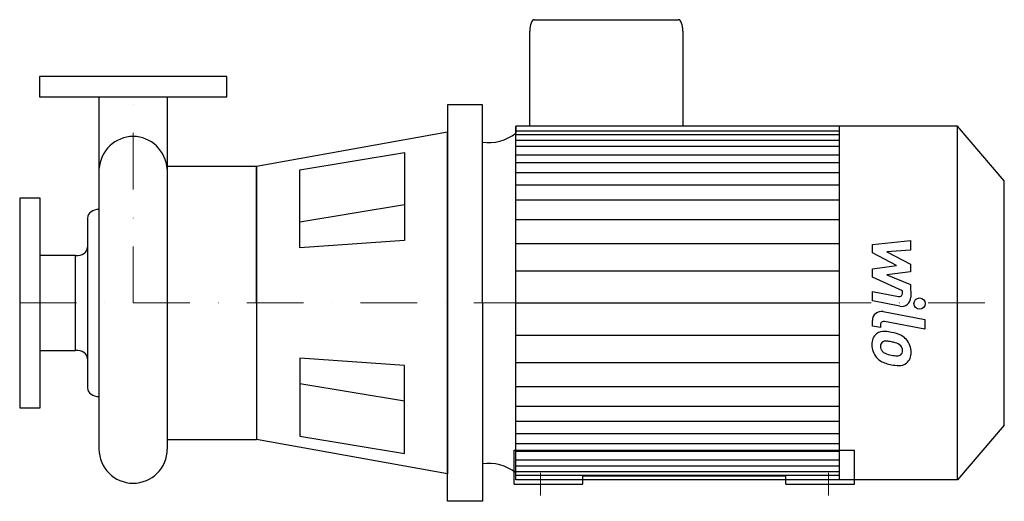
# Model space of a CAD drawing. Extents: x -100 to 768, y -15 to 410.
import ezdxf

# ---------------------------------------------------------------- set-up
doc = ezdxf.new("R2010")
doc.units = 0
doc.header["$LTSCALE"] = 100
doc.header["$MEASUREMENT"] = 0
doc.linetypes.add('DASHDOT', pattern=[1, 0.5, -0.25, 0, -0.25])
doc.layers.get('0').update_dxf_attribs({"color": 124})
doc.layers.add('CP_AXIS', color=143, linetype='DASHDOT', lineweight=18)
doc.layers.add('CP_DETAL', color=33, linetype='Continuous')

msp = doc.modelspace()

# ---------------------------------------------------------------- linework, layer by layer
for p, q in [((353.65, 410), (480.55, 410)), ((349.58, 316), (349.58, 399.9)), ((484.61, 399.9), (484.61, 316)), ((-30.15, 342), (-30.15, 31.15)), ((30.15, 342), (30.15, 31.15)), ((277.01, 335), (277.01, 160)), ((308, 335), (277.01, 335)), ((308, 160), (308, 335)), ((337.49, 316), (337.49, 309.81)), ((337.49, 4), (337.49, 316)), ((726.72, 316), (337.49, 316)), ((622.78, 4), (622.78, 316)), ((768, 267.89), (726.72, 316)), ((726.72, 4), (726.72, 316)), ((277.01, 310.67), (108.9, 280.54)), ((277.01, 160), (277.01, 310.67)), ((146.82, 277.64), (239.09, 292.92)), ((239.09, 292.92), (239.09, 215.06)), ((30.15, 280.54), (30.15, 39.46)), ((108.9, 280.54), (30.15, 280.54)), ((108.9, 160), (108.9, 280.54)), ((108.9, 280.54), (108.9, 39.46)), ((146.82, 208.73), (146.82, 277.64)), ((768, 52.11), (768, 267.89)), ((-40.21, 234.96), (-40.21, 85.04)), ((239.09, 215.06), (146.82, 208.73)), ((-50.68, 201.87), (-82, 201.87)), ((-50.68, 118.13), (-50.68, 201.87)), ((277.01, -15), (277.01, 160)), ((277.01, 160), (277.01, 9.33)), ((308, 160), (308, -15)), ((-82, 118.13), (-50.68, 118.13)), ((146.82, 111.27), (146.82, 42.36)), ((239.09, 104.94), (146.82, 111.27)), ((239.09, 27.08), (239.09, 104.94)), ((768, 52.11), (726.72, 4)), ((30.15, 39.46), (108.9, 39.46)), ((277.01, 9.33), (108.9, 39.46)), ((146.82, 42.36), (239.09, 27.08)), ((336, 30), (636, 30)), ((336, 0), (336, 30)), ((636, 0), (636, 30)), ((337.49, 4), (337.49, 10.19)), ((336, 0), (396.51, 0)), ((726.72, 4), (337.49, 4)), ((396.51, 7.42), (575.49, 7.42)), ((396.51, 0), (396.51, 7.42)), ((575.49, 0), (575.49, 7.42)), ((575.49, 0), (636, 0)), ((308, -15), (277.01, -15))]:
    msp.add_line(p, q)
for points in [[(82.5, 360), (-82.5, 360), (-82.5, 342), (82.5, 342)], [(-100, 67.5), (-82, 67.5), (-82, 252.5), (-100, 252.5)]]:
    msp.add_lwpolyline(points, close=True)
for centre, major_axis, ratio, start_param, end_param in [((353.65, 399.9), (0, 10.1), 0.40227, 0, 1.570796), ((480.55, 399.9), (0, 10.1), 0.40227, -1.570796, 0), ((0, 275.58), (0, 31.35), 0.964686, 0.000029, 1.494163), ((0, 275.58), (0, 31.35), 0.964686, -1.494192, -0.000009), ((313.82, 351.28), (0, 49.7), 0.858153, 3.004796, 3.729924), ((-30.24, 234.62), (-9.98, 0), 0.799859, -1.579871, -0.043066), ((-49.45, 209.2), (-9.24, 0), 0.799859, 1.437292, 3.136566), ((-49.45, 110.8), (-9.24, 0), 0.799859, -3.136566, -1.437292), ((-30.24, 85.38), (-9.98, 0), 0.799859, 0.043057, 1.579924), ((0, 31.53), (0, 30.53), 0.987609, 1.583264, 3.141593), ((0, 31.53), (0, 30.53), 0.987609, 3.141593, 4.699922), ((313.82, -31.28), (0, 49.7), 0.858153, -0.588332, 0.136797)]:
    msp.add_ellipse(centre, major_axis=major_axis, ratio=ratio, start_param=start_param, end_param=end_param)
at = {"layer": 'CP_AXIS'}
for p, q in [((0, 160), (0, 360)), ((-100, 160), (768, 160)), ((359, 10), (359, -10)), ((613, 10), (613, -10))]:
    msp.add_line(p, q, dxfattribs=at)
at = {"layer": 'CP_DETAL'}
for p, q in [((337.49, 312.03), (622.78, 312.03)), ((337.49, 308.8), (622.78, 308.8)), ((337.49, 303.71), (622.78, 303.71)), ((337.49, 298.31), (622.78, 298.31)), ((337.49, 290.82), (622.78, 290.82)), ((337.49, 283.91), (622.78, 283.91)), ((337.49, 275.26), (622.78, 275.26)), ((337.49, 264.32), (622.78, 264.32)), ((239.09, 246.52), (146.82, 231.24)), ((337.49, 251.07), (622.78, 251.07)), ((337.49, 233.78), (622.78, 233.78)), ((337.49, 212.46), (622.47, 212.46)), ((651.69, 211.66), (685.44, 215.21)), ((651.69, 204.3), (651.69, 211.66)), ((685.44, 215.21), (685.44, 206.53)), ((672.87, 193.13), (651.69, 204.3)), ((685.44, 206.53), (664.58, 205.14)), ((664.58, 205.14), (685.44, 194.22)), ((651.69, 190.19), (672.87, 193.13)), ((685.44, 194.22), (685.44, 187.64)), ((337.49, 188.26), (622.78, 188.26)), ((651.69, 182.83), (651.69, 190.19)), ((678.32, 170.71), (651.69, 182.83)), ((685.44, 187.64), (664.58, 184.77)), ((664.58, 184.77), (685.44, 176.34)), ((685.44, 176.34), (685.46, 165.02)), ((651.66, 170.23), (674.75, 165.79)), ((651.66, 161.81), (651.66, 170.23)), ((678.32, 168.74), (678.32, 170.71)), ((337.49, 160), (622.78, 160)), ((337.49, 160), (622.78, 160)), ((337.49, 160), (622.78, 160)), ((337.49, 160), (622.78, 160)), ((675.95, 157.15), (651.66, 161.81)), ((661.21, 152.41), (697.81, 145.3)), ((651.69, 139.63), (651.69, 144.56)), ((658.81, 138.25), (651.69, 139.63)), ((658.81, 140.82), (658.81, 138.25)), ((697.81, 136.89), (662.38, 143.77)), ((697.81, 145.3), (697.81, 136.89)), ((337.49, 131.74), (622.78, 131.74)), ((337.49, 107.54), (622.47, 107.54)), ((239.09, 73.48), (146.82, 88.76)), ((337.49, 86.22), (622.78, 86.22)), ((337.49, 68.93), (622.78, 68.93)), ((337.49, 55.68), (622.78, 55.68)), ((337.49, 44.74), (622.78, 44.74)), ((337.49, 36.09), (622.78, 36.09)), ((337.49, 29.18), (622.78, 29.18)), ((337.49, 21.69), (622.78, 21.69)), ((337.49, 16.29), (622.78, 16.29)), ((337.49, 11.2), (622.78, 11.2)), ((337.49, 7.97), (622.78, 7.97))]:
    msp.add_line(p, q, dxfattribs=at)
msp.add_circle((693.36, 159.44), 5, dxfattribs=at)
for centre, radius, start, end in [((675.32, 168.74), 3, 259.12824, 0.03612), ((677.46, 165.01), 8, 259.14628, 0.1097), ((659.69, 144.56), 8, 79.00415, 180), ((661.81, 140.82), 3, 79.00415, 180), ((662.59, 124.07), 11.32, 129.11758, 184.24105), ((661.72, 124.45), 10.48, 83.44296, 126.79019), ((660.49, 94.88), 40.06, 78.33329, 86.52588), ((664.01, 104.91), 29.56, 63.11154, 81.0742), ((669.72, 117.54), 15.73, 40.4936, 60.86472), ((668.49, 123.13), 17.19, 179.67378, 220.63898), ((663.11, 122.11), 4.25, 130.25404, 184.7357), ((673.73, 122.84), 14.89, 184.18455, 192.23013), ((663.44, 121.07), 5.28, 83.0647, 125.67225), ((662.47, 97.27), 29.08, 77.85106, 86.83157), ((659.99, 80.65), 45.86, 75.01044, 79.18658), ((670.05, 116.06), 9.07, 42.32247, 78.54459), ((672.05, 118.13), 6.2, 358.6944, 40.59674), ((669.07, 116.72), 16.75, 359.32867, 41.19838), ((665.1, 121.53), 6.2, 197.23719, 220.2783), ((666.1, 122.53), 7.61, 221.13806, 244.81622), ((672.98, 138.93), 25.4, 246.53024, 260.06328), ((674.52, 145.5), 32.14, 259.37609, 268.47941), ((673.8, 118.41), 5.04, 268.4755, 305.93303), ((674.42, 117.23), 3.72, 308.89188, 338.62272), ((672.59, 117.87), 5.66, 339.364, 1.28334), ((674.23, 115.75), 11.62, 309.86254, 3.78775), ((668.06, 122.9), 16.72, 221.00226, 254.05833), ((677.92, 154.27), 49.6, 253.06336, 259.16054), ((675.78, 138.74), 33.95, 257.78458, 268.75865), ((675.54, 115.01), 10.22, 267.21753, 306.91765)]:
    msp.add_arc(centre, radius, start, end, dxfattribs=at)

doc.saveas('drawing.dxf')
